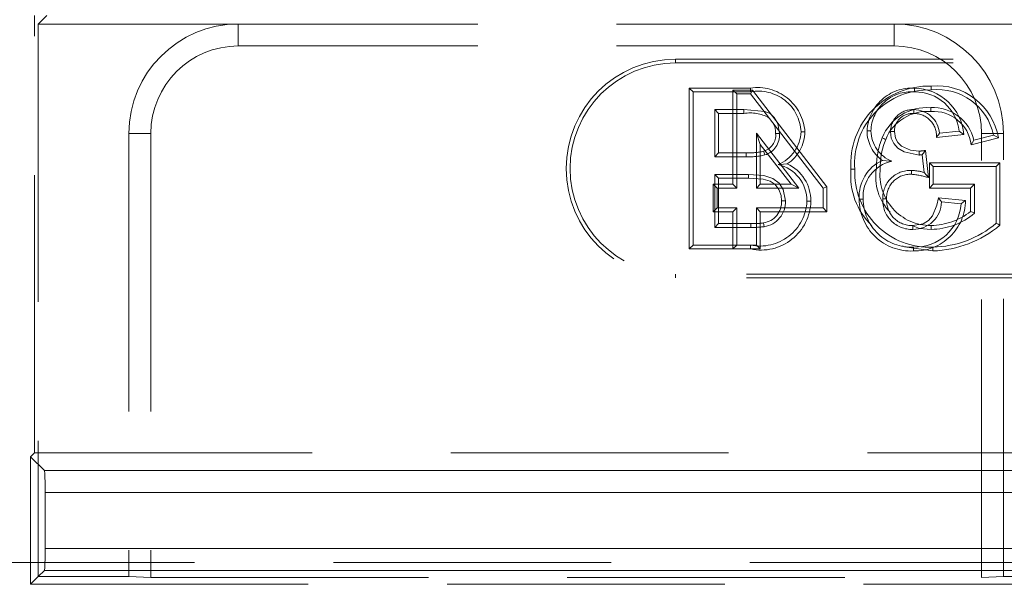
# Model space of a CAD drawing. Units: millimetres. Extents: x 0 to 507, y -3 to 297.
# Drawn here: x 156 to 160, y 231 to 233 of the extents above; entities that cross this region are included whole.
import ezdxf

# ---------------------------------------------------------------- set-up
doc = ezdxf.new("R2010")
doc.units = ezdxf.units.MM
doc.linetypes.add('HIDDEN', pattern=[1.905, 1.27, -0.635])
doc.linetypes.add('PHANTOM', pattern=[12.7, 6.35, -1.27, 1.27, -1.27, 1.27, -1.27])

msp = doc.modelspace()

# ---------------------------------------------------------------- linework, layer by layer
at = {"color": 7, "linetype": 'HIDDEN', "lineweight": 0}
for p, q in [((155.6999, 231.4264), (155.6999, 233.4264)), ((155.757, 233.4264), (155.7173, 233.3867)), ((155.7173, 233.3867), (155.7173, 230.8613)), ((155.7173, 233.3867), (156.6324, 233.3867)), ((159.6324, 233.3867), (156.6324, 233.3867)), ((159.6324, 233.3867), (165.6324, 233.3867)), ((159.6324, 233.2867), (156.6324, 233.2867)), ((158.6324, 233.2264), (162.1324, 233.2264)), ((158.6324, 233.2088), (162.1324, 233.2088)), ((158.6956, 233.094), (158.7132, 233.0764)), ((158.9753, 233.094), (158.6956, 233.094)), ((158.6956, 233.094), (158.6956, 232.3588)), ((158.8948, 232.6543), (158.8948, 233.0851)), ((158.8948, 233.0851), (158.9124, 233.0674)), ((158.8948, 233.0851), (158.9839, 233.0851)), ((158.9839, 233.0851), (158.9752, 233.0674)), ((158.9839, 233.0851), (159.3249, 232.6427)), ((158.7132, 233.0764), (158.9753, 233.0764)), ((158.7132, 232.3764), (158.7132, 233.0764)), ((158.9752, 233.0674), (158.9124, 233.0674)), ((158.9124, 233.0674), (158.9124, 232.6367)), ((159.3073, 232.6367), (158.9752, 233.0674)), ((158.9453, 232.9956), (158.8119, 232.9956)), ((158.8119, 232.9956), (158.8119, 232.7802)), ((158.8295, 232.978), (158.8119, 232.9956)), ((158.8295, 232.7979), (158.8295, 232.978)), ((158.8295, 232.978), (158.9452, 232.978)), ((156.1324, 232.8867), (156.1324, 230.8613)), ((156.2324, 232.8867), (156.2324, 230.8578)), ((159.0198, 232.837), (159.0022, 232.8888)), ((159.0022, 232.8888), (159.1965, 232.6367)), ((159.0022, 232.6367), (159.0022, 232.8888)), ((159.9513, 232.8813), (159.8259, 232.8688)), ((159.8404, 232.8879), (159.9301, 232.8969)), ((159.9852, 232.8352), (160.1092, 232.8664)), ((160.0873, 232.8791), (159.997, 232.8564)), ((160.0324, 230.8578), (160.0324, 232.8867)), ((160.1324, 230.8613), (160.1324, 232.8867)), ((159.0198, 232.837), (159.0198, 232.6543)), ((159.1607, 232.6543), (159.0198, 232.837)), ((158.8295, 232.7979), (158.8119, 232.7802)), ((158.8119, 232.7802), (158.9562, 232.7802)), ((158.9562, 232.7979), (158.8295, 232.7979)), ((159.7694, 232.7084), (159.7602, 232.7892)), ((159.7757, 232.8086), (159.7899, 232.6848)), ((159.794, 232.753), (159.8116, 232.7354)), ((160.1165, 232.753), (159.794, 232.753)), ((159.794, 232.753), (159.794, 232.637)), ((159.8116, 232.7354), (160.0988, 232.7354)), ((159.8116, 232.6546), (159.8116, 232.7354)), ((160.1165, 232.753), (160.0988, 232.7354)), ((160.0988, 232.7354), (160.0988, 232.4764)), ((160.1165, 232.4676), (160.1165, 232.753)), ((158.8119, 232.6995), (158.8119, 232.4572)), ((158.8295, 232.6818), (158.8119, 232.6995)), ((158.9661, 232.6995), (158.8119, 232.6995)), ((158.8295, 232.4748), (158.8295, 232.6818)), ((158.8295, 232.6818), (158.9661, 232.6818)), ((158.9661, 232.6995), (158.9661, 232.6818)), ((158.805, 232.5293), (158.805, 232.6543)), ((158.805, 232.6543), (158.8227, 232.6367)), ((158.805, 232.6543), (158.8948, 232.6543)), ((158.9124, 232.6367), (158.8227, 232.6367)), ((158.8227, 232.6367), (158.8227, 232.5469)), ((158.8948, 232.6543), (158.9124, 232.6367)), ((159.0198, 232.6543), (159.0022, 232.6367)), ((159.1965, 232.6367), (159.0022, 232.6367)), ((159.0198, 232.6543), (159.1607, 232.6543)), ((159.1607, 232.6543), (159.1965, 232.6367)), ((159.3249, 232.6427), (159.3073, 232.6367)), ((159.3073, 232.5469), (159.3073, 232.6367)), ((159.3249, 232.6427), (159.3249, 232.5293)), ((159.794, 232.637), (159.8116, 232.6546)), ((159.794, 232.637), (159.9825, 232.637)), ((160.0001, 232.6546), (159.8116, 232.6546)), ((159.9825, 232.637), (160.0001, 232.6546)), ((159.9825, 232.637), (159.9825, 232.5301)), ((160.0001, 232.5219), (160.0001, 232.6546)), ((159.8355, 232.5929), (159.9587, 232.5806)), ((158.805, 232.5293), (158.8227, 232.5469)), ((158.8227, 232.5469), (158.9124, 232.5469)), ((158.8948, 232.5293), (158.9124, 232.5469)), ((158.9124, 232.5469), (158.9124, 232.3764)), ((159.0198, 232.5293), (159.0022, 232.5469)), ((159.0022, 232.3764), (159.0022, 232.5469)), ((159.0022, 232.5469), (159.3073, 232.5469)), ((159.3249, 232.5293), (159.3073, 232.5469)), ((159.9391, 232.5649), (159.8493, 232.5738)), ((158.8948, 232.5293), (158.805, 232.5293)), ((158.8948, 232.3588), (158.8948, 232.5293)), ((159.3249, 232.5293), (159.0198, 232.5293)), ((159.0198, 232.5293), (159.0198, 232.3588)), ((158.8295, 232.4748), (158.8119, 232.4572)), ((158.8119, 232.4572), (158.9775, 232.4572)), ((158.9774, 232.4748), (158.8295, 232.4748)), ((159.0343, 232.4779), (159.0374, 232.4605)), ((159.7181, 232.4658), (159.7181, 232.4482)), ((158.6956, 232.3588), (158.7132, 232.3764)), ((158.9124, 232.3764), (158.7132, 232.3764)), ((158.8948, 232.3588), (158.9124, 232.3764)), ((158.9124, 232.3764), (159.0022, 232.3764)), ((159.0198, 232.3588), (159.0022, 232.3764)), ((158.6956, 232.3588), (158.8948, 232.3588)), ((159.0198, 232.3588), (158.8948, 232.3588)), ((162.1324, 232.244), (158.6324, 232.244)), ((162.1324, 232.2264), (158.6324, 232.2264)), ((155.6824, 231.4089), (155.6999, 231.4264)), ((155.6999, 231.4264), (169.0324, 231.4264)), ((155.6824, 231.4089), (155.6824, 230.8264)), ((155.7454, 231.346), (155.6824, 231.4089)), ((155.7488, 231.246), (155.7488, 230.9893)), ((105.6324, 230.9264), (205.6324, 230.9264)), ((155.7173, 230.8613), (155.7454, 230.8894)), ((155.7173, 230.8613), (155.6824, 230.8264)), ((155.7173, 230.8613), (156.1324, 230.8613)), ((156.2324, 230.8578), (156.1324, 230.8613)), ((156.2324, 230.8578), (160.0324, 230.8578)), ((160.1324, 230.8613), (160.0324, 230.8578)), ((160.1324, 230.8613), (160.2661, 230.8613)), ((155.6824, 230.8264), (160.2661, 230.8264))]:
    msp.add_line(p, q, dxfattribs=at)
at = {"color": 7, "linetype": 'PHANTOM', "lineweight": 0}
for p, q in [((156.6324, 233.2867), (156.6324, 233.3867)), ((159.6324, 233.2867), (159.6324, 233.3867)), ((158.6324, 233.2088), (158.6324, 233.2264)), ((156.2324, 232.8867), (156.1324, 232.8867)), ((160.0324, 232.8867), (160.1324, 232.8867)), ((158.6324, 232.244), (158.6324, 232.2264)), ((161.267, 231.346), (155.7454, 231.346)), ((155.7488, 231.246), (161.267, 231.246)), ((160.2661, 230.9893), (155.7488, 230.9893)), ((155.7454, 230.8894), (160.2661, 230.8894))]:
    msp.add_line(p, q, dxfattribs=at)
at = {"color": 7, "linetype": 'HIDDEN', "lineweight": 0, "flags": 128}
for points in [[(158.9753, 233.094), (158.9753, 233.09), (158.9753, 233.0842), (158.9753, 233.0764)], [(159.7252, 233.094), (159.7253, 233.09), (159.7253, 233.0842), (159.7254, 233.0764)], [(159.8019, 233.103), (159.8019, 233.0989), (159.8019, 233.0931), (159.8018, 233.0854)], [(158.9452, 232.978), (158.9452, 232.9843), (158.9453, 232.9956)], [(159.1081, 232.8863), (159.1, 232.9324), (159.0842, 232.9599), (159.0647, 232.9773), (159.0408, 232.9875), (158.9453, 232.9956)], [(159.7224, 232.978), (159.7225, 232.9859), (159.7226, 232.9956)], [(159.8, 232.987), (159.8, 232.9949), (159.8, 233.0046)], [(159.0904, 232.8863), (159.0967, 232.8863), (159.1081, 232.8863)], [(159.2244, 232.8949), (159.2204, 232.8949), (159.2145, 232.8949), (159.2068, 232.8949)], [(159.5086, 232.8984), (159.5127, 232.8984), (159.5185, 232.8984), (159.5263, 232.8985)], [(159.5938, 232.8597), (159.5901, 232.8613), (159.5847, 232.8634), (159.5775, 232.8663)], [(159.6336, 232.8955), (159.6284, 232.8955), (159.6222, 232.8955), (159.616, 232.8955)], [(159.7473, 232.7882), (159.6789, 232.8022), (159.6489, 232.8198), (159.6304, 232.8401), (159.6196, 232.8652), (159.616, 232.8955)], [(159.6336, 232.8955), (159.638, 232.865), (159.6488, 232.8448), (159.6657, 232.8294), (159.7076, 232.8108), (159.7472, 232.8059)], [(159.8259, 232.8688), (159.8298, 232.874), (159.8351, 232.881), (159.8404, 232.8879)], [(159.9513, 232.8813), (159.9417, 232.8883), (159.9301, 232.8969)], [(160.1092, 232.8664), (160.0994, 232.8721), (160.0873, 232.8791)], [(159.9852, 232.8352), (159.9905, 232.8447), (159.997, 232.8564)], [(158.9562, 232.7979), (158.9562, 232.7899), (158.9562, 232.7802)], [(159.0349, 232.8053), (159.0373, 232.7977), (159.0403, 232.7885)], [(159.7757, 232.8086), (159.7731, 232.8054), (159.7666, 232.7973), (159.7634, 232.7933), (159.7602, 232.7892)], [(159.1434, 232.7476), (159.1259, 232.7463), (159.1017, 232.7443)], [(159.435, 232.723), (159.4391, 232.723), (159.4449, 232.723), (159.4527, 232.723)], [(159.5789, 232.7638), (159.5963, 232.7621), (159.6218, 232.7596)], [(159.135, 232.5783), (159.1251, 232.6302), (159.1061, 232.66), (159.0779, 232.6816), (159.036, 232.6946), (158.9661, 232.6995)], [(158.9661, 232.6818), (159.0328, 232.6772), (159.0654, 232.668), (159.0883, 232.6531), (159.1049, 232.6313), (159.115, 232.6038), (159.1173, 232.5783)], [(159.7113, 232.7003), (159.7113, 232.7083), (159.7114, 232.718)], [(159.7899, 232.6848), (159.7807, 232.6954), (159.7694, 232.7084)], [(159.4727, 232.587), (159.4768, 232.587), (159.4826, 232.587), (159.4904, 232.587)], [(159.5977, 232.5877), (159.5917, 232.5877), (159.5801, 232.5877)], [(159.7181, 232.4658), (159.7647, 232.4739), (159.7893, 232.4888), (159.8078, 232.5109), (159.8277, 232.5593), (159.8355, 232.5929)], [(159.8355, 232.5929), (159.8391, 232.5879), (159.8442, 232.5809), (159.8493, 232.5738)], [(159.1173, 232.5783), (159.1253, 232.5783), (159.135, 232.5783)], [(159.2513, 232.5769), (159.2473, 232.5769), (159.2415, 232.5769), (159.2337, 232.5769)], [(159.9587, 232.5806), (159.9499, 232.5735), (159.9391, 232.5649)], [(159.9825, 232.5301), (159.9904, 232.5264), (160.0001, 232.5219)], [(158.9774, 232.4748), (158.9775, 232.4669), (158.9775, 232.4572)], [(159.7181, 232.4642), (159.7492, 232.4529), (159.8013, 232.4482)], [(159.8013, 232.4658), (159.8013, 232.4618), (159.8013, 232.456), (159.8013, 232.4482)], [(160.1165, 232.4676), (160.1085, 232.4716), (160.0988, 232.4764)], [(158.9761, 232.3588), (158.976, 232.3628), (158.976, 232.3686), (158.976, 232.3764)], [(159.6712, 232.3726), (159.6795, 232.3688), (159.8096, 232.3498)], [(159.7213, 232.3498), (159.7213, 232.3538), (159.7213, 232.3597), (159.7213, 232.3674)], [(159.8096, 232.3498), (159.8096, 232.3538), (159.8096, 232.3597), (159.8095, 232.3674)]]:
    msp.add_lwpolyline(points, dxfattribs=at)
at = {"color": 7, "linetype": 'HIDDEN', "lineweight": 0}
for centre, radius, start, end in [((156.6324, 232.8867), 0.5, 90, 180), ((159.6324, 232.8867), 0.5, 0, 90), ((156.6324, 232.8867), 0.4, 90, 180), ((159.6324, 232.8867), 0.4, 0, 90), ((158.6324, 232.7264), 0.5, 90, 270), ((158.6324, 232.7264), 0.4824, 90, 270), ((159.0076, 232.879), 0.2174, 4.1873, 98.5413), ((159.791, 232.7464), 0.3568, 88.2541, 183.7588), ((159.7879, 232.7493), 0.3363, 87.6342, 184.488), ((159.7146, 232.888), 0.2063, 87.0542, 177.107), ((159.7204, 232.8624), 0.2317, 4.6768, 88.7902), ((159.8305, 232.8244), 0.2626, 12.0302, 96.2735), ((159.8287, 232.82), 0.2843, 9.4045, 95.4158), ((159.0119, 232.8848), 0.1951, 2.9892, 100.8345), ((159.7106, 232.8925), 0.1845, 85.41, 178.1619), ((159.7289, 232.8739), 0.2025, 6.5127, 91.0043), ((159.7833, 232.7832), 0.222, 85.6948, 158.0102), ((159.7167, 232.8951), 0.1007, 86.6461, 179.7791), ((159.7215, 232.8762), 0.1194, 5.6463, 89.4809), ((159.8099, 232.8128), 0.1921, 13.1279, 92.9626), ((158.9754, 232.8113), 0.1694, 60.3451, 100.2497), ((159.7844, 232.7816), 0.206, 85.6574, 157.6917), ((159.7157, 232.8962), 0.082, 85.3097, 180.5184), ((159.7232, 232.8751), 0.1029, 356.4814, 90.4476), ((159.813, 232.814), 0.1734, 7.0261, 94.3057), ((159.0041, 232.8904), 0.0864, 357.2787, 28.0142), ((159.0143, 232.8789), 0.0765, 285.5866, 5.5414), ((159.0136, 232.8794), 0.0947, 286.3799, 4.1782), ((159.0371, 232.9014), 0.1698, 292.3844, 357.8316), ((159.0446, 232.8979), 0.1799, 303.3129, 359.0392), ((159.6723, 232.8982), 0.1637, 179.9149, 235.1865), ((159.6789, 232.9012), 0.1526, 181.0201, 248.0263), ((159.9274, 232.7287), 0.3761, 158.5339, 180.3116), ((159.919, 232.7303), 0.35, 158.2867, 180.6176), ((158.9655, 233.1199), 0.3222, 268.3307, 282.4254), ((158.9678, 233.0945), 0.3145, 267.8907, 283.3413), ((159.7116, 233.3193), 0.5146, 273.9673, 277.1499), ((143.5116, 232.7724), 16.2357, 0.05595, 0.11822), ((159.7393, 232.9775), 0.1894, 272.3936, 276.3076), ((159.0642, 232.5791), 0.1695, 359.274, 77.2105), ((159.0681, 232.5805), 0.1832, 358.8624, 65.7647), ((159.7499, 232.6931), 0.3163, 174.562, 226.0717), ((159.7934, 232.7081), 0.3411, 177.4902, 272.7127), ((159.6545, 232.5981), 0.1821, 114.5466, 183.4959), ((159.6562, 232.5971), 0.1662, 101.9801, 183.4656), ((159.7814, 232.6885), 0.2332, 170.5878, 224.027), ((159.7998, 232.6984), 0.2325, 173.0456, 270.3595), ((159.7069, 232.5912), 0.1268, 87.9834, 181.5868), ((159.7068, 232.5914), 0.1091, 87.6059, 181.9335), ((159.6733, 232.3031), 0.3991, 73.0169, 84.5337), ((159.7051, 232.4985), 0.2195, 72.9723, 88.3721), ((159.7099, 232.5867), 0.2372, 179.9295, 272.7506), ((159.7117, 232.5885), 0.2213, 180.3939, 272.4945), ((159.7141, 232.5822), 0.1341, 177.6509, 271.7125), ((159.7139, 232.582), 0.1162, 177.2007, 272.082), ((159.0181, 232.5881), 0.2159, 258.7344, 357.0326), ((159.0233, 232.5819), 0.2281, 258.051, 358.7245), ((159.021, 232.5735), 0.0965, 277.9292, 2.8945), ((159.0207, 232.5737), 0.1144, 278.3989, 2.3124), ((159.7203, 232.5773), 0.1291, 269.0325, 358.4661), ((159.7264, 232.582), 0.2323, 268.7276, 359.6473), ((159.7272, 232.5798), 0.2124, 268.4139, 355.979), ((159.795, 232.771), 0.3053, 271.1764, 307.8836), ((159.7972, 232.7642), 0.316, 270.7463, 309.9579), ((158.9866, 232.8294), 0.3547, 268.5141, 277.7249), ((158.9822, 232.9085), 0.4514, 269.4079, 277.026), ((159.802, 232.8259), 0.4586, 270.9405, 310.3356), ((159.7927, 232.8522), 0.5027, 271.9312, 310.0927)]:
    msp.add_arc(centre, radius, start, end, dxfattribs=at)
for centre, start_param, end_param in [((155.7453, 231.246), 4.712389, 6.248279), ((155.7453, 230.9893), 3.176499, 4.712389)]:
    msp.add_ellipse(centre, major_axis=(0, 0.1), ratio=0.034921, start_param=start_param, end_param=end_param, dxfattribs=at)

doc.saveas('drawing.dxf')
